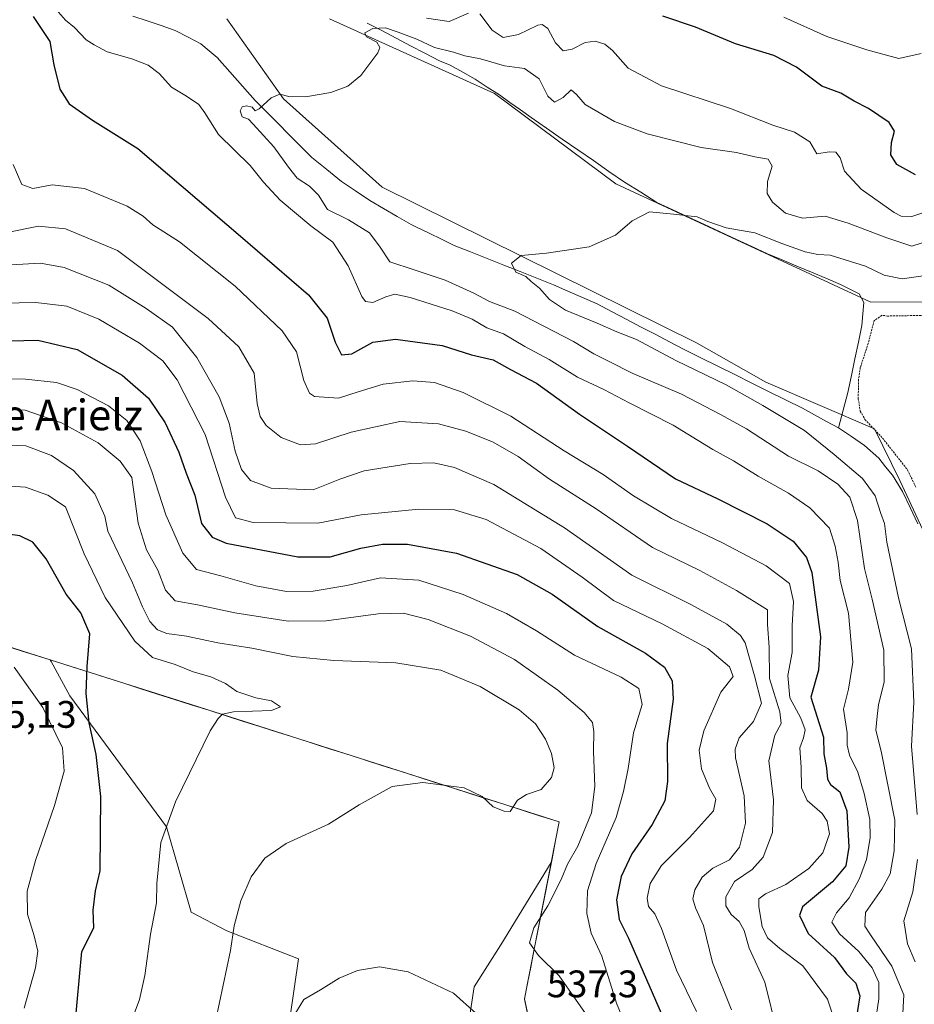
# Model space of a CAD drawing. Units: metres. Extents: x 641560 to 645020, y 4729882 to 4732266.
# Drawn here: x 641985 to 642219, y 4730241 to 4730498 of the extents above; entities that cross this region are included whole.
import ezdxf
from ezdxf.enums import TextEntityAlignment as Align

# ---------------------------------------------------------------- set-up
doc = ezdxf.new("R2010")
doc.units = ezdxf.units.M
doc.header["$MEASUREMENT"] = 0
doc.linetypes.add('TRAZOS', pattern=[0.75, 0.5, -0.25])
for name, color, linetype, lineweight in [('Alambrada', 19, 'TRAZOS', 0), ('Corriente natural lineal', 142, 'Continuous', 13), ('Cultivos herbáceos CxS', 92, 'Continuous', 0), ('Curva de nivel maestra', 36, 'Continuous', 30), ('Curva de nivel normal', 36, 'Continuous', 0), ('Matorral CxS', 135, 'Continuous', 0), ('Municipio', 9, 'Continuous', 13), ('Municipio CxS', 142, 'Continuous', 0), ('Rótulo de punto de cota en terreno', 19, 'Continuous', 0), ('Texto cartográfico', 19, 'Continuous', 0)]:
    doc.layers.add(name, color=color, linetype=linetype, lineweight=lineweight)
doc.styles.add('Arial', font='txt', dxfattribs={"height": 0.2})

# ---------------------------------------------------------------- blocks, each defined once
blk = doc.blocks.new('*U182')
at = {"layer": 'Curva de nivel normal', "color": 36, "linetype": 'Continuous', "lineweight": 0}
blk.add_polyline3d([(642161.81, 4730238.86, 520), (642156.57, 4730249.66, 520), (642152.66, 4730260.5, 520), (642150.92, 4730264.34, 520), (642149.29, 4730266.24, 520), (642148.93, 4730268.48, 520), (642149.67, 4730272.26, 520), (642152.69, 4730276.96, 520), (642159.97, 4730284.29, 520), (642166.2, 4730291.29, 520), (642166.86, 4730294.34, 520), (642165.19, 4730297.16, 520), (642163.14, 4730302.22, 520), (642162.46, 4730307.14, 520), (642163.7, 4730312.17, 520), (642168.18, 4730322.29, 520), (642171.34, 4730326.31, 520), (642170.45, 4730328.88, 520), (642164.73, 4730333.66, 520), (642152.81, 4730340.06, 520), (642140.11, 4730346.21, 520), (642131.93, 4730352.26, 520), (642121.14, 4730359.79, 520), (642106.87, 4730367.31, 520), (642098.59, 4730369.91, 520), (642089.31, 4730370.01, 520), (642074.23, 4730368.53, 520), (642062.9, 4730366.35, 520), (642054.57, 4730366.49, 520), (642046.01, 4730366.53, 520), (642041.41, 4730367.81, 520), (642038.78, 4730373.17, 520), (642033.49, 4730389.58, 520), (642026.2, 4730403.8, 520), (642022.43, 4730408.77, 520), (642016.36, 4730413.37, 520), (642005.76, 4730419.7, 520), (641997.34, 4730423.1, 520), (641989.27, 4730424.05, 520), (641976.16, 4730423.77, 520)], dxfattribs=at)
blk = doc.blocks.new('*U206')
at = {"layer": 'Curva de nivel normal', "color": 36, "linetype": 'Continuous', "lineweight": 0}
blk.add_polyline3d([(642036.28, 4730236.64, 540), (642040.1, 4730254.79, 540), (642041.02, 4730261.2, 540), (642042.8, 4730267.75, 540), (642045.5, 4730274.05, 540), (642049.06, 4730278.87, 540), (642054.68, 4730282.71, 540), (642065.68, 4730287.77, 540), (642073.68, 4730292.81, 540), (642082.34, 4730297.61, 540), (642090.34, 4730298.62, 540), (642101.16, 4730297.3, 540), (642105.85, 4730294.98, 540), (642108.68, 4730292.29, 540), (642111.56, 4730291.16, 540), (642113.17, 4730291.12, 540), (642115.01, 4730294.04, 540), (642117.43, 4730295.54, 540), (642121.26, 4730296.84, 540), (642123.96, 4730299.93, 540), (642124.64, 4730302.52, 540), (642123.96, 4730306.19, 540), (642122.35, 4730310, 540), (642119.73, 4730313.98, 540), (642115.45, 4730317.66, 540), (642105.33, 4730323.7, 540), (642095.04, 4730327.98, 540), (642083.32, 4730329.94, 540), (642067.06, 4730330.5, 540), (642056.36, 4730331.6, 540), (642045.68, 4730333.74, 540), (642036.83, 4730335.12, 540), (642028.64, 4730336.87, 540), (642023.5, 4730337.56, 540), (642021.02, 4730338.51, 540), (642019.05, 4730340.7, 540), (642017.14, 4730344.54, 540), (642014.52, 4730350.83, 540), (642008.08, 4730364.29, 540), (642007.27, 4730368.24, 540), (642004.69, 4730374.02, 540), (641999.11, 4730380.18, 540), (641993.32, 4730384.1, 540), (641986.66, 4730386.55, 540), (641977.6, 4730386.97, 540)], dxfattribs=at)
blk = doc.blocks.new('*U207')
at = {"layer": 'Curva de nivel normal', "color": 36, "linetype": 'Continuous', "lineweight": 0}
for points in [[(642208.46, 4730235.74, 495), (642209.38, 4730242.2, 495), (642209.41, 4730246.39, 495), (642207.66, 4730250.29, 495), (642204.17, 4730254.51, 495), (642199.12, 4730259.17, 495), (642197.17, 4730262.18, 495), (642198.33, 4730264.62, 495), (642201.63, 4730268.54, 495), (642204.36, 4730273.62, 495), (642206.16, 4730278.59, 495), (642207.16, 4730284.17, 495), (642207.04, 4730289.01, 495), (642205.62, 4730295.8, 495), (642203.89, 4730301.35, 495), (642201.77, 4730305.8, 495), (642201.16, 4730308.38, 495), (642201.1, 4730311.63, 495), (642200.17, 4730317.8, 495), (642201.48, 4730323.02, 495), (642202.6, 4730330.09, 495), (642201.46, 4730342.92, 495), (642199.28, 4730351.44, 495), (642198.75, 4730356.24, 495), (642198, 4730360.38, 495), (642196.49, 4730365.07, 495), (642191.36, 4730370.39, 495), (642185.79, 4730374.18, 495), (642177.88, 4730378.63, 495), (642171.46, 4730382.63, 495), (642166.07, 4730385.64, 495), (642155.72, 4730392.01, 495), (642144.17, 4730397.8, 495), (642137.61, 4730401.27, 495), (642130.69, 4730404.51, 495), (642123.3, 4730409.09, 495), (642117, 4730412.49, 495), (642111.43, 4730415.82, 495), (642107.03, 4730417.38, 495), (642103.18, 4730419.68, 495), (642097.99, 4730421.88, 495), (642087.06, 4730425.35, 495), (642082.98, 4730426.19, 495), (642080.68, 4730425.46, 495), (642077.28, 4730423.99, 495), (642075.38, 4730424.32, 495), (642074.41, 4730425.6, 495), (642070.82, 4730433.56, 495), (642066.84, 4730439.77, 495), (642061.11, 4730444.05, 495), (642053.1, 4730450.72, 495), (642048.73, 4730455.4, 495), (642045.28, 4730459.8, 495), (642036.94, 4730467.92, 495), (642033.41, 4730473.55, 495), (642031.8, 4730475.71, 495), (642028.62, 4730477.9, 495), (642024.68, 4730480.24, 495), (642021.44, 4730483.83, 495), (642018.57, 4730486.02, 495), (642014.3, 4730487.68, 495), (642007.89, 4730489.52, 495), (642004.49, 4730491.3, 495), (642002.37, 4730492.65, 495), (641999.34, 4730495.82, 495), (641997.03, 4730497.76, 495), (641989.1, 4730506.88, 495)], [(642091.31, 4730498.25, 495), (642097.2, 4730497.4, 495), (642102.27, 4730499.59, 495)], [(642105.25, 4730499.42, 495), (642108.42, 4730495.1, 495), (642111.28, 4730493.24, 495), (642115.34, 4730494.02, 495), (642120.34, 4730496.42, 495), (642121.48, 4730496.63, 495), (642123, 4730495.61, 495), (642125.01, 4730491.83, 495), (642127.01, 4730489.72, 495), (642129.35, 4730490.16, 495), (642132.74, 4730491.94, 495), (642135.36, 4730492.31, 495), (642137.88, 4730491.49, 495), (642139.9, 4730489.84, 495), (642143.94, 4730485.22, 495), (642152.69, 4730480.64, 495), (642170.7, 4730474.65, 495), (642181.69, 4730470.31, 495), (642187.42, 4730468.52, 495), (642191.37, 4730465.96, 495), (642193.19, 4730462.88, 495), (642196.46, 4730463.38, 495), (642198.2, 4730463.32, 495), (642199.35, 4730461.82, 495), (642200.48, 4730458.29, 495), (642204.76, 4730453.62, 495), (642213.41, 4730447.56, 495), (642215.24, 4730446.56, 495), (642218.01, 4730446.47, 495), (642224.34, 4730448.55, 495)]]:
    blk.add_polyline3d(points, dxfattribs=at)
blk = doc.blocks.new('*U214')
at = {"layer": 'Curva de nivel normal', "color": 36, "linetype": 'Continuous', "lineweight": 0}
blk.add_polyline3d([(642170.94, 4730239.3, 515), (642165.98, 4730251.67, 515), (642163.6, 4730261.3, 515), (642161.57, 4730265.96, 515), (642160.82, 4730268.29, 515), (642161.37, 4730270.62, 515), (642163.28, 4730273.96, 515), (642166.02, 4730276.31, 515), (642170.42, 4730278.5, 515), (642173, 4730281.78, 515), (642174.61, 4730288.01, 515), (642174.24, 4730295.18, 515), (642172.02, 4730305.07, 515), (642171.88, 4730307.35, 515), (642172.97, 4730310.36, 515), (642176.69, 4730314.56, 515), (642178.75, 4730319.4, 515), (642176.91, 4730326.52, 515), (642174.5, 4730335.11, 515), (642173.29, 4730337.08, 515), (642169.73, 4730340.01, 515), (642160.29, 4730345.14, 515), (642144.94, 4730352.84, 515), (642127.34, 4730365.19, 515), (642108.86, 4730376.47, 515), (642098.6, 4730380.89, 515), (642093.18, 4730382.15, 515), (642087.06, 4730381.95, 515), (642075.02, 4730380.05, 515), (642068.68, 4730377.85, 515), (642061.68, 4730375.12, 515), (642050.68, 4730375.54, 515), (642045.32, 4730377.52, 515), (642042.96, 4730380.42, 515), (642041.28, 4730385.23, 515), (642039.75, 4730392.53, 515), (642037.17, 4730399.42, 515), (642031.27, 4730409.63, 515), (642024.98, 4730417.59, 515), (642018.12, 4730422.49, 515), (642008.29, 4730428.52, 515), (641996.7, 4730433.12, 515), (641990.45, 4730434.32, 515), (641982.72, 4730433.88, 515)], dxfattribs=at)
blk = doc.blocks.new('*U218')
at = {"layer": 'Curva de nivel normal', "color": 36, "linetype": 'Continuous', "lineweight": 0}
blk.add_polyline3d([(641977.14, 4730376.38, 545), (641986.53, 4730375.82, 545), (641992.37, 4730373.66, 545), (641997.01, 4730370.69, 545), (642001.86, 4730358.39, 545), (642007.36, 4730346.97, 545), (642015.15, 4730335.58, 545), (642019.77, 4730331.28, 545), (642025.68, 4730329.44, 545), (642030.32, 4730327.6, 545), (642034.96, 4730326.24, 545), (642038.84, 4730324.48, 545), (642041.72, 4730322.43, 545), (642046.68, 4730320.76, 545), (642050.81, 4730319.98, 545), (642053.2, 4730318.45, 545), (642050.81, 4730317.45, 545), (642040.91, 4730317.15, 545), (642038.05, 4730316.48, 545), (642036.88, 4730315.4, 545), (642034.79, 4730312.13, 545), (642025.71, 4730293.62, 545), (642021.94, 4730282.96, 545), (642020.87, 4730272.29, 545), (642020.75, 4730267.19, 545), (642019.17, 4730259.02, 545), (642017.74, 4730248.26, 545), (642016.32, 4730242.01, 545), (642014.71, 4730237.52, 545)], dxfattribs=at)
blk = doc.blocks.new('*U227')
at = {"layer": 'Curva de nivel normal', "color": 36, "linetype": 'Continuous', "lineweight": 0}
for points in [[(641975.36, 4730396.49, 535), (641986.51, 4730395.87, 535), (641996, 4730392.62, 535), (642005.58, 4730387.36, 535), (642011.26, 4730382.59, 535), (642014.38, 4730378.29, 535), (642015.95, 4730366.4, 535), (642018.2, 4730359.4, 535), (642021.16, 4730354.14, 535), (642023.15, 4730348.92, 535), (642025.69, 4730346.1, 535), (642031.48, 4730345.1, 535), (642041.21, 4730343.01, 535), (642055.17, 4730340.76, 535), (642065.12, 4730340.88, 535), (642078.7, 4730342.72, 535), (642085.27, 4730342.9, 535), (642091.72, 4730341.25, 535), (642102.77, 4730336.87, 535), (642114.28, 4730330.76, 535), (642125.61, 4730322.79, 535), (642132.46, 4730316.96, 535), (642134.67, 4730314.31, 535), (642135.01, 4730311.98, 535), (642134.92, 4730306.87, 535), (642135.24, 4730297.59, 535), (642134.39, 4730290.71, 535), (642130.78, 4730282.06, 535), (642128.13, 4730277.37, 535), (642126.45, 4730273.32, 535), (642122.98, 4730266.47, 535), (642119.32, 4730260.67, 535), (642118.18, 4730256.82, 535), (642120.53, 4730253.45, 535), (642125.94, 4730248.13, 535), (642134.04, 4730236.56, 535)], [(642104.17, 4730238.46, 535), (642098.32, 4730243.6, 535), (642086.48, 4730249.17, 535), (642079, 4730250.48, 535), (642073.27, 4730249.54, 535), (642068.47, 4730247.55, 535), (642063.64, 4730244.52, 535), (642059.27, 4730242.01, 535), (642056.39, 4730237.26, 535)]]:
    blk.add_polyline3d(points, dxfattribs=at)
blk = doc.blocks.new('*U238')
at = {"layer": 'Curva de nivel maestra', "color": 36, "linetype": 'Continuous', "lineweight": 30}
blk.add_polyline3d([(641974.99, 4730413.82, 525), (641989.76, 4730414.2, 525), (642000.04, 4730411.72, 525), (642011.82, 4730405.01, 525), (642018.71, 4730399.04, 525), (642023.02, 4730392.59, 525), (642026.57, 4730384.97, 525), (642028.5, 4730379.44, 525), (642030.77, 4730373.72, 525), (642032.54, 4730366.3, 525), (642035.29, 4730362.69, 525), (642038.98, 4730361.2, 525), (642057.69, 4730357.59, 525), (642066.1, 4730357.59, 525), (642074.14, 4730359.87, 525), (642079.84, 4730360.94, 525), (642086.33, 4730360.91, 525), (642099.16, 4730358.59, 525), (642114.95, 4730352.99, 525), (642124.14, 4730347.81, 525), (642136.04, 4730339.42, 525), (642148.48, 4730332.43, 525), (642153.46, 4730328.74, 525), (642155.48, 4730325.23, 525), (642155.66, 4730320.42, 525), (642154.16, 4730308.87, 525), (642154.25, 4730298.93, 525), (642153.55, 4730293.83, 525), (642150.21, 4730287.65, 525), (642144.9, 4730280.01, 525), (642142.13, 4730274.07, 525), (642140.92, 4730268.03, 525), (642141.64, 4730262.92, 525), (642144.06, 4730258, 525), (642152.6, 4730238.42, 525)], dxfattribs=at)
blk = doc.blocks.new('*U246')
at = {"layer": 'Curva de nivel maestra', "color": 36, "linetype": 'Continuous', "lineweight": 30}
blk.add_polyline3d([(641998.81, 4730228.04, 550), (642001.24, 4730254.52, 550), (642004.38, 4730260.66, 550), (642004.28, 4730265.29, 550), (642004.84, 4730270.36, 550), (642006.08, 4730275.6, 550), (642006.23, 4730295.02, 550), (642005.06, 4730306.01, 550), (642003.21, 4730314.27, 550), (642002.43, 4730321.94, 550), (642002.64, 4730328.96, 550), (642003.37, 4730337.46, 550), (642000.98, 4730342.95, 550), (641997.15, 4730347.85, 550), (641991.93, 4730357.11, 550), (641988.46, 4730361.41, 550), (641985.12, 4730363.09, 550), (641978.15, 4730364.07, 550)], dxfattribs=at)

msp = doc.modelspace()

# ---------------------------------------------------------------- linework, layer by layer
at = {"layer": 'Alambrada', "color": 19, "linetype": 'TRAZOS', "lineweight": 0}
msp.add_polyline3d([(642221.84, 4730420.67, 481.76), (642211.69, 4730420.48, 482.24), (642210.21, 4730420.69, 482.31), (642208.17, 4730419.24, 482.22), (642206.62, 4730413.32, 482.18), (642204.57, 4730407.02, 481.78), (642204.1, 4730403.86, 481.55), (642204.03, 4730398.88, 481.33), (642204.57, 4730395.65, 481.02), (642205.78, 4730393.47, 480.78), (642210.36, 4730388.6, 480.65), (642216.89, 4730380.33, 480.52), (642219.07, 4730375.81, 480.41)], dxfattribs=at)
at = {"layer": 'Corriente natural lineal', "color": 142, "linetype": 'Continuous', "lineweight": 13}
for points in [[(642014.62, 4730498.77, 492.38), (642018.3, 4730497.54, 491.97), (642021.99, 4730496.32, 491.38), (642025.68, 4730495.09, 491.19), (642029.01, 4730493.33, 491.03), (642032.34, 4730491.57, 490.83), (642034.5, 4730489.77, 490.75), (642036.66, 4730487.96, 490.65), (642039.95, 4730484.24, 490.36), (642043.24, 4730480.52, 490.19), (642046.53, 4730476.8, 490), (642049.49, 4730473.81, 489.78), (642052.45, 4730470.82, 489.46), (642055.42, 4730467.84, 489.04), (642058.38, 4730464.85, 488.82), (642061.34, 4730461.86, 488.45), (642065.22, 4730458.73, 488.29), (642069.1, 4730455.6, 488.31), (642072.78, 4730453.14, 488.14), (642076.46, 4730450.68, 488.01), (642080.06, 4730448.59, 487.77), (642083.66, 4730446.51, 487.53), (642087.26, 4730444.42, 487.25), (642088.69, 4730443.72, 487.24)], [(642075.82, 4730496.98, 490.8), (642079.58, 4730495.02, 489.87), (642083.35, 4730493.05, 489.33), (642087.11, 4730491.09, 489.33), (642090.88, 4730489.12, 488.68), (642094.64, 4730487.16, 488.76), (642097.49, 4730486.03, 488.82), (642100.75, 4730484.17, 488.41), (642104.01, 4730482.31, 488.32), (642107.17, 4730480.28, 488.28), (642110.32, 4730478.25, 487.76), (642113.08, 4730476.28, 487.68), (642115.83, 4730474.31, 487.48), (642118.59, 4730472.34, 487.67), (642122.66, 4730469.53, 487.66), (642126.73, 4730466.71, 487.07), (642130.8, 4730463.9, 486.59), (642134.86, 4730461.08, 486.56), (642138.93, 4730458.27, 486.56), (642143, 4730455.45, 486.32), (642147.23, 4730452.79, 486.11), (642151.45, 4730450.12, 485.58), (642155.58, 4730448.21, 485.22), (642159.71, 4730446.29, 485), (642163.84, 4730444.38, 484.65), (642167.97, 4730442.46, 484.47), (642172.1, 4730440.55, 484.41), (642176.23, 4730438.63, 483.74), (642180.36, 4730436.72, 483.9), (642184.17, 4730435.12, 483.79), (642187.98, 4730433.53, 483.65), (642191.8, 4730431.93, 483.65), (642195.61, 4730430.34, 483.38), (642199.42, 4730428.74, 483.01), (642201.85, 4730427.5, 482.82), (642204.28, 4730426.26, 482.88), (642205.48, 4730424.03, 482.63), (642205.23, 4730421.02, 482.43), (642204.97, 4730418.01, 482.28), (642204.06, 4730413.65, 482.15), (642203.15, 4730409.28, 481.87), (642202.24, 4730404.92, 481.59), (642201.33, 4730400.55, 481.52), (642200.12, 4730395.9, 481.27), (642198.9, 4730391.25, 481.55)], [(642088.69, 4730443.72, 487.24), (642091.95, 4730442.13, 487.08), (642095.21, 4730440.53, 486.71), (642098.47, 4730438.94, 486.18), (642102.8, 4730437.22, 485.55), (642107.12, 4730435.5, 485.26), (642111.45, 4730433.79, 485.02), (642115.77, 4730432.07, 484.92), (642120.1, 4730430.35, 484.69), (642124.42, 4730428.63, 484.5), (642128.23, 4730426.97, 484.35), (642132.04, 4730425.31, 484.11), (642135.85, 4730423.65, 483.64), (642139.63, 4730421.67, 483.84), (642143.41, 4730419.68, 483.75), (642147.2, 4730417.7, 483.78), (642150.98, 4730415.71, 483.36), (642154.76, 4730413.73, 483.13), (642158.54, 4730411.74, 483.32), (642162.96, 4730409.55, 483.15), (642167.38, 4730407.36, 483.08), (642171.8, 4730405.17, 482.92), (642176.21, 4730402.99, 482.62), (642180.63, 4730400.8, 482.96), (642185.05, 4730398.61, 482.22), (642189.47, 4730396.42, 482.45), (642192.61, 4730394.7, 482.29), (642195.76, 4730392.97, 481.73), (642198.9, 4730391.25, 481.55)], [(642198.9, 4730391.25, 481.55), (642202.28, 4730388.98, 480.89), (642205.65, 4730386.7, 480.98), (642209.37, 4730383.36, 480.88), (642211.18, 4730381.14, 481.29), (642212.98, 4730378.91, 481.35), (642215.56, 4730374.65, 480.69), (642217.59, 4730370.44, 480.31), (642219.62, 4730366.23, 480.44)]]:
    msp.add_polyline3d(points, dxfattribs=at)
at = {"layer": 'Cultivos herbáceos CxS', "color": 92, "linetype": 'Continuous', "lineweight": 0}
for points in [[(642225.7, 4730354.35, 479.74), (642214.89, 4730377.55, 480.44), (642208.31, 4730391.02, 480.64), (642179.87, 4730403.22, 482.54), (642161.81, 4730413.52, 482.72), (642079.75, 4730454.18, 487.57), (642053.97, 4730477.18, 489.67), (642039.12, 4730498.08, 491.84)], [(642039.12, 4730498.08, 491.84), (642053.97, 4730477.18, 489.67), (642079.75, 4730454.18, 487.57), (642161.81, 4730413.52, 482.72), (642179.87, 4730403.22, 482.54), (642208.31, 4730391.02, 480.64), (642214.89, 4730377.55, 480.44), (642225.7, 4730354.35, 479.74)], [(642065.94, 4730498.08, 491.03), (642109.01, 4730478.57, 487.79), (642140.71, 4730454.99, 485.65), (642207.34, 4730424.1, 482.35), (642224.86, 4730424.16, 481.11)], [(642224.86, 4730424.16, 481.11), (642207.34, 4730424.1, 482.35), (642140.71, 4730454.99, 485.65), (642109.01, 4730478.57, 487.79), (642065.94, 4730498.08, 491.03)], [(642050.28, 4730200.19, 532.38), (642057.85, 4730252.6, 535.62), (642039.16, 4730259.92, 539.66), (642029.81, 4730264.8, 541.92), (642023.37, 4730287.08, 544.21), (641998.12, 4730321.31, 550.64), (641993.28, 4730330.24, 551.28), (641993.02, 4730330.72, 551.3), (641993.02, 4730330.72, 551.3), (642029.86, 4730319.02, 545.39), (642125.96, 4730288.4, 536.74), (642123.87, 4730277.74, 535.02), (642110.67, 4730256.26, 536.18), (642103.77, 4730245.29, 535.98), (642100.52, 4730224.15, 532.89)], [(641993.02, 4730330.72, 551.3), (641993.28, 4730330.24, 551.28), (641998.12, 4730321.31, 550.64), (642023.37, 4730287.08, 544.21), (642029.81, 4730264.8, 541.92), (642039.16, 4730259.92, 539.66), (642057.85, 4730252.6, 535.62), (642050.28, 4730200.19, 532.38)], [(641993.02, 4730330.72, 551.3), (641993.02, 4730330.72, 551.3), (642029.86, 4730319.02, 545.39), (642125.96, 4730288.4, 536.74), (642123.87, 4730277.74, 535.02)], [(642100.52, 4730224.15, 532.89), (642103.77, 4730245.29, 535.98), (642110.67, 4730256.26, 536.18), (642123.87, 4730277.74, 535.02)]]:
    msp.add_polyline3d(points, dxfattribs=at)
at = {"layer": 'Curva de nivel maestra', "color": 36, "linetype": 'Continuous', "lineweight": 30}
for points in [[(641988.56, 4730498.7, 500), (641992.95, 4730492.22, 500), (641993.97, 4730486.06, 500), (641995.53, 4730479.71, 500), (641997.99, 4730475.94, 500), (642004.06, 4730471.67, 500), (642015.94, 4730464.22, 500), (642042.74, 4730441.33, 500), (642060.48, 4730426.01, 500), (642065.36, 4730419.95, 500), (642067.45, 4730413.66, 500), (642069.1, 4730410.37, 500), (642071.82, 4730410.58, 500), (642077.24, 4730413.64, 500), (642083.15, 4730414.45, 500), (642095.34, 4730412.78, 500), (642103.01, 4730410.39, 500), (642108.66, 4730409.02, 500), (642113.26, 4730406.48, 500), (642120.01, 4730402.98, 500), (642131.25, 4730394.86, 500), (642143.76, 4730386.47, 500), (642156.32, 4730377.98, 500), (642167.38, 4730372.75, 500), (642180.27, 4730366.22, 500), (642187.01, 4730361.7, 500), (642190.48, 4730357.4, 500), (642191.95, 4730353.53, 500), (642194.18, 4730336.68, 500), (642193.67, 4730327.96, 500), (642191.64, 4730320.92, 500), (642194.93, 4730310.47, 500), (642195.02, 4730306.13, 500), (642195.7, 4730302.4, 500), (642195.97, 4730299.55, 500), (642196.77, 4730298.16, 500), (642199.18, 4730296.23, 500), (642201.08, 4730291.23, 500), (642201.59, 4730281.78, 500), (642200.81, 4730276.87, 500), (642197.33, 4730272.72, 500), (642189.45, 4730266.23, 500), (642188.72, 4730263.89, 500), (642190.94, 4730259.26, 500), (642197.8, 4730252.94, 500), (642201, 4730248.66, 500), (642203.41, 4730246.29, 500), (642204.45, 4730242.96, 500), (642203.19, 4730235.29, 500)], [(642219.01, 4730457.35, 500), (642214.08, 4730460.05, 500), (642212.51, 4730462.55, 500), (642212.72, 4730465.79, 500), (642213.46, 4730468.74, 500), (642212.11, 4730471.05, 500), (642206.71, 4730474.67, 500), (642202.97, 4730476.64, 500), (642199.51, 4730478.66, 500), (642194.53, 4730480.49, 500), (642187.93, 4730485.49, 500), (642181.95, 4730488.51, 500), (642171.96, 4730491.59, 500), (642161.53, 4730495.89, 500), (642153.01, 4730498.8, 500)]]:
    msp.add_polyline3d(points, dxfattribs=at)
at = {"layer": 'Curva de nivel normal', "color": 36, "linetype": 'Continuous', "lineweight": 0}
for points in [[(642184.62, 4730498.52, 505), (642195.84, 4730493.52, 505), (642206.28, 4730489.98, 505), (642214.63, 4730487.72, 505), (642220.46, 4730489.08, 505)], [(642215.4, 4730233.54, 490), (642215.9, 4730243.18, 490), (642212.83, 4730250.72, 490), (642207.21, 4730258.91, 490), (642205.76, 4730261.15, 490), (642205.9, 4730264.67, 490), (642210.19, 4730270.78, 490), (642212.35, 4730274.84, 490), (642213.45, 4730280.78, 490), (642213.59, 4730288.78, 490), (642210, 4730306.82, 490), (642208.63, 4730312.29, 490), (642208.94, 4730315.96, 490), (642209.33, 4730318.96, 490), (642210.8, 4730324.94, 490), (642210.72, 4730333.23, 490), (642207.65, 4730346.53, 490), (642205.63, 4730354.58, 490), (642203.83, 4730367.11, 490), (642201.86, 4730373.14, 490), (642198.73, 4730376.54, 490), (642193.55, 4730380.05, 490), (642185.86, 4730383.91, 490), (642174.87, 4730390.99, 490), (642168.03, 4730394.78, 490), (642157.9, 4730400.11, 490), (642144.98, 4730405.56, 490), (642139.01, 4730408.63, 490), (642135, 4730410.57, 490), (642129.67, 4730413.86, 490), (642114.33, 4730421.72, 490), (642107.71, 4730424.24, 490), (642103.66, 4730426.48, 490), (642100.76, 4730427.73, 490), (642096.12, 4730429.88, 490), (642088.06, 4730432.58, 490), (642081.68, 4730434.62, 490), (642079.18, 4730438.46, 490), (642076.37, 4730442.25, 490), (642070.94, 4730445.63, 490), (642065.45, 4730448.33, 490), (642063.06, 4730452.03, 490), (642060.72, 4730454.44, 490), (642057.54, 4730456.52, 490), (642055.27, 4730459.38, 490), (642051.42, 4730464.7, 490), (642046.02, 4730470.59, 490), (642044.8, 4730471.9, 490), (642043.15, 4730472.48, 490), (642042.6, 4730474.1, 490), (642043.12, 4730475.15, 490), (642044.3, 4730475.42, 490), (642045.78, 4730475.06, 490), (642046.52, 4730474.07, 490), (642047.6, 4730474.59, 490), (642050.68, 4730477.49, 490), (642053.01, 4730478.43, 490), (642055.34, 4730477.83, 490), (642059.68, 4730477.7, 490), (642066.34, 4730478.88, 490), (642070.76, 4730480.48, 490), (642074.16, 4730483.31, 490), (642078.62, 4730489.25, 490), (642079.11, 4730490.57, 490), (642078.32, 4730492, 490), (642075.59, 4730493.41, 490), (642075.14, 4730494.4, 490), (642077.26, 4730495.55, 490), (642080.59, 4730495.78, 490), (642083.87, 4730494.6, 490), (642088.74, 4730492.81, 490), (642093.36, 4730490.61, 490), (642098.35, 4730489.36, 490), (642101.31, 4730488.4, 490), (642105.38, 4730487.65, 490), (642111.64, 4730485.82, 490), (642116.84, 4730485.16, 490), (642120.68, 4730482.47, 490), (642122.94, 4730477.88, 490), (642124.74, 4730476.31, 490), (642126.96, 4730477.53, 490), (642129.03, 4730479.52, 490), (642130.5, 4730478.31, 490), (642132.74, 4730475.7, 490), (642140.37, 4730471.28, 490), (642148.94, 4730468.05, 490), (642163.05, 4730464.52, 490), (642172.27, 4730463.15, 490), (642177.01, 4730462.09, 490), (642180.53, 4730461.43, 490), (642181.57, 4730459.66, 490), (642180.33, 4730455.59, 490), (642180.22, 4730452.47, 490), (642181.62, 4730450.18, 490), (642185.04, 4730447.36, 490), (642189.49, 4730446.08, 490), (642195.4, 4730446.56, 490), (642201.39, 4730444.73, 490), (642211.48, 4730440.9, 490), (642218.01, 4730438.75, 490), (642227.01, 4730441.6, 490)], [(642197.48, 4730237.66, 505), (642195.98, 4730242.1, 505), (642189.6, 4730250.82, 505), (642183.56, 4730255.28, 505), (642180.32, 4730258.12, 505), (642178.96, 4730261.09, 505), (642178.04, 4730266.16, 505), (642178.1, 4730268.28, 505), (642179.83, 4730269.61, 505), (642185.12, 4730272.04, 505), (642191.1, 4730276.18, 505), (642194.78, 4730280.33, 505), (642196.56, 4730285.28, 505), (642195.88, 4730288.57, 505), (642194.57, 4730290.55, 505), (642190.66, 4730293.94, 505), (642189.19, 4730297.29, 505), (642189.15, 4730302.55, 505), (642188.79, 4730307.75, 505), (642189.71, 4730310.29, 505), (642190.13, 4730312.4, 505), (642189.06, 4730315.46, 505), (642186.15, 4730320.76, 505), (642185.66, 4730326.57, 505), (642186.79, 4730332.59, 505), (642186.76, 4730339.61, 505), (642187.16, 4730345.92, 505), (642186.07, 4730350.6, 505), (642180.01, 4730355.28, 505), (642168.57, 4730361.28, 505), (642155.26, 4730367.59, 505), (642145.38, 4730373.55, 505), (642137.44, 4730379.09, 505), (642127.24, 4730385.24, 505), (642113.34, 4730394.32, 505), (642100.89, 4730400.51, 505), (642093.39, 4730403.13, 505), (642087.74, 4730403.55, 505), (642079.98, 4730402.65, 505), (642073.44, 4730400.69, 505), (642068.34, 4730398.99, 505), (642062.06, 4730399.49, 505), (642060.76, 4730400.36, 505), (642059.28, 4730403.62, 505), (642057.34, 4730411.1, 505), (642053.56, 4730416.66, 505), (642041.3, 4730428.26, 505), (642026.82, 4730439.83, 505), (642019.78, 4730444.28, 505), (642017.29, 4730446.57, 505), (642013.12, 4730449.15, 505), (642002.02, 4730453.76, 505), (641993.52, 4730454.79, 505), (641988.5, 4730453.81, 505), (641985.63, 4730454.82, 505), (641983.36, 4730460.03, 505)], [(642223.46, 4730431.32, 485), (642215.46, 4730430.16, 485), (642210.81, 4730431.12, 485), (642205.91, 4730433.47, 485), (642196.7, 4730436.37, 485), (642193.44, 4730436.55, 485), (642190.2, 4730437.29, 485), (642184.06, 4730439.46, 485), (642177.06, 4730442.18, 485), (642169.58, 4730443.56, 485), (642164.72, 4730445.21, 485), (642161.96, 4730446.36, 485), (642155.79, 4730447.1, 485), (642149.52, 4730447.68, 485), (642145.03, 4730445.38, 485), (642140.68, 4730441.61, 485), (642133.74, 4730438.54, 485), (642122.66, 4730436.94, 485), (642115.98, 4730436.31, 485), (642113.45, 4730434.26, 485), (642114.64, 4730431.97, 485), (642117.23, 4730430.84, 485), (642118.58, 4730429.53, 485), (642120.81, 4730427.75, 485), (642123.43, 4730424.84, 485), (642127.55, 4730422.02, 485), (642135.88, 4730418.6, 485), (642141.01, 4730416.37, 485), (642146.11, 4730414.38, 485), (642156.39, 4730408.84, 485), (642169.58, 4730402.52, 485), (642179.13, 4730397.08, 485), (642189.97, 4730390.58, 485), (642197.73, 4730384.34, 485), (642205.12, 4730378.06, 485), (642208.41, 4730373.52, 485), (642209.94, 4730368.9, 485), (642210.89, 4730366.34, 485), (642211.5, 4730361.45, 485), (642214.54, 4730346.88, 485), (642217.98, 4730333.53, 485), (642218.57, 4730319.66, 485), (642217.96, 4730308.11, 485), (642219.4, 4730290.33, 485)], [(642182.84, 4730233.47, 510), (642179.61, 4730246.53, 510), (642175.51, 4730255.43, 510), (642174.2, 4730259.98, 510), (642172.93, 4730262.32, 510), (642170.88, 4730264.16, 510), (642169.49, 4730266.42, 510), (642169.44, 4730268.81, 510), (642171.69, 4730272.82, 510), (642176.34, 4730275.98, 510), (642179.2, 4730279.12, 510), (642181.66, 4730285.6, 510), (642181.89, 4730294.17, 510), (642180.72, 4730304.33, 510), (642182.26, 4730311.01, 510), (642183.92, 4730314.06, 510), (642183.54, 4730317.14, 510), (642180.84, 4730325.84, 510), (642180.73, 4730333.96, 510), (642180.3, 4730339.96, 510), (642180.3, 4730343.76, 510), (642172.2, 4730348.81, 510), (642162.66, 4730354.01, 510), (642150.33, 4730360.02, 510), (642135.62, 4730370.14, 510), (642123.43, 4730377.84, 510), (642115.26, 4730383.79, 510), (642108.72, 4730387.58, 510), (642101.54, 4730390.39, 510), (642094.39, 4730392.31, 510), (642084.32, 4730392.91, 510), (642071.58, 4730390.13, 510), (642062.32, 4730387.1, 510), (642058.34, 4730386.82, 510), (642053.32, 4730388.78, 510), (642049.39, 4730391.92, 510), (642047.81, 4730394.27, 510), (642047.1, 4730397.62, 510), (642046.28, 4730405.57, 510), (642042.25, 4730412.43, 510), (642034.28, 4730419.85, 510), (642010.56, 4730437.58, 510), (641997.06, 4730443.29, 510), (641989.95, 4730443.95, 510), (641981.77, 4730442.32, 510)], [(642148.56, 4730222.3, 530), (642140.91, 4730241, 530), (642137.11, 4730253.26, 530), (642134.32, 4730259.28, 530), (642133.13, 4730264.47, 530), (642133.37, 4730270.33, 530), (642135.6, 4730277.54, 530), (642140.8, 4730289.49, 530), (642142.72, 4730296.29, 530), (642143.99, 4730302.34, 530), (642145.34, 4730311.62, 530), (642147.58, 4730319.06, 530), (642146.76, 4730323.17, 530), (642142.08, 4730326.16, 530), (642129.94, 4730331.94, 530), (642120.04, 4730338.24, 530), (642112.16, 4730342.77, 530), (642100.88, 4730347.79, 530), (642089.3, 4730351.5, 530), (642079.28, 4730352.13, 530), (642070.46, 4730350.14, 530), (642061.7, 4730348.65, 530), (642054.7, 4730348.55, 530), (642046.68, 4730350.05, 530), (642037.6, 4730352.64, 530), (642031.2, 4730354.28, 530), (642027.62, 4730358.57, 530), (642023.25, 4730368.54, 530), (642019.58, 4730379.92, 530), (642016.5, 4730387.9, 530), (642013.01, 4730393.18, 530), (642008.27, 4730397.04, 530), (642000.08, 4730401.31, 530), (641994.64, 4730403.16, 530), (641986.54, 4730403.96, 530), (641971.64, 4730404.04, 530)], [(641986.2, 4730239.68, 555), (641989.2, 4730250.29, 555), (641989.79, 4730254.62, 555), (641988.82, 4730258.62, 555), (641987.05, 4730264.29, 555), (641986.97, 4730270.29, 555), (641989.14, 4730278.29, 555), (641994.13, 4730292.62, 555), (641996.67, 4730301.64, 555), (641996.19, 4730307.69, 555), (641991.07, 4730318.23, 555), (641983.59, 4730328.76, 555)], [(642219.5, 4730278.58, 485), (642218.28, 4730270.14, 485), (642215.96, 4730262.57, 485), (642216.88, 4730256.5, 485), (642218.89, 4730251.85, 485)]]:
    msp.add_polyline3d(points, dxfattribs=at)
at = {"layer": 'Matorral CxS', "color": 135, "linetype": 'Continuous', "lineweight": 0}
for points in [[(642126.68, 4730196.37, 532.33), (642116.86, 4730242.13, 537.2), (642119.32, 4730254.72, 535.11), (642123.86, 4730277.72, 535.02), (642123.87, 4730277.74, 535.02), (642125.96, 4730288.4, 536.74), (642029.86, 4730319.02, 545.39), (641993.02, 4730330.72, 551.3), (641993.02, 4730330.72, 551.3), (641935.42, 4730349.01, 555.81), (641928.47, 4730371.93, 549.68), (641922.05, 4730393.11, 545.48), (641912.84, 4730422.37, 541.18), (641902.02, 4730447.81, 536.07), (641891.76, 4730462.73, 532.51), (641863.2, 4730498.47, 537.29)], [(642039.12, 4730498.08, 491.84), (642053.97, 4730477.18, 489.67), (642079.75, 4730454.18, 487.57), (642161.81, 4730413.52, 482.72), (642179.87, 4730403.22, 482.54), (642208.31, 4730391.02, 480.64), (642214.89, 4730377.55, 480.44), (642225.7, 4730354.35, 479.74)], [(642039.12, 4730498.08, 491.84), (642053.97, 4730477.18, 489.67), (642079.75, 4730454.18, 487.57), (642161.81, 4730413.52, 482.72), (642179.87, 4730403.22, 482.54), (642208.31, 4730391.02, 480.64), (642214.89, 4730377.55, 480.44), (642225.7, 4730354.35, 479.74)], [(642224.86, 4730424.16, 481.11), (642207.34, 4730424.1, 482.35), (642140.71, 4730454.99, 485.65), (642109.01, 4730478.57, 487.79), (642065.94, 4730498.08, 491.03)], [(642224.86, 4730424.16, 481.11), (642207.34, 4730424.1, 482.35), (642140.71, 4730454.99, 485.65), (642109.01, 4730478.57, 487.79), (642065.94, 4730498.08, 491.03)], [(641781.28, 4730460.17, 566.31), (641810.05, 4730447.58, 564.52), (641837.02, 4730424.2, 565.19), (641862.19, 4730406.21, 562.94), (641881.97, 4730390.02, 560.82), (641928.47, 4730371.93, 549.68), (641935.42, 4730349.01, 555.81), (641993.02, 4730330.72, 551.3), (641993.28, 4730330.24, 551.28), (641998.12, 4730321.31, 550.64), (642023.37, 4730287.08, 544.21), (642029.81, 4730264.8, 541.92), (642039.16, 4730259.92, 539.66), (642057.85, 4730252.6, 535.62), (642050.28, 4730200.19, 532.38)], [(641928.47, 4730371.93, 549.68), (641935.42, 4730349.01, 555.81), (641993.02, 4730330.72, 551.3)], [(641928.47, 4730371.93, 549.68), (641935.42, 4730349.01, 555.81), (641993.02, 4730330.72, 551.3)], [(641993.02, 4730330.72, 551.3), (641993.28, 4730330.24, 551.28), (641998.12, 4730321.31, 550.64), (642023.37, 4730287.08, 544.21), (642029.81, 4730264.8, 541.92), (642039.16, 4730259.92, 539.66), (642057.85, 4730252.6, 535.62), (642050.28, 4730200.19, 532.38)], [(641993.02, 4730330.72, 551.3), (641993.02, 4730330.72, 551.3), (642029.86, 4730319.02, 545.39), (642125.96, 4730288.4, 536.74), (642123.87, 4730277.74, 535.02)], [(642100.52, 4730224.15, 532.89), (642103.77, 4730245.29, 535.98), (642110.67, 4730256.26, 536.18), (642123.87, 4730277.74, 535.02), (642123.86, 4730277.72, 535.02), (642119.32, 4730254.72, 535.11), (642116.86, 4730242.13, 537.2), (642126.68, 4730196.37, 532.33)], [(642100.52, 4730224.15, 532.89), (642103.77, 4730245.29, 535.98), (642110.67, 4730256.26, 536.18), (642123.87, 4730277.74, 535.02)], [(642123.87, 4730277.74, 535.02), (642123.86, 4730277.72, 535.02), (642119.32, 4730254.72, 535.11), (642116.86, 4730242.13, 537.2), (642126.68, 4730196.37, 532.33), (642140.41, 4730135.26, 533.63), (642150.23, 4730089.36, 528.29), (642158.18, 4730059.45, 521.93), (642157.45, 4730053.91, 523.17), (642170.68, 4730049.65, 512.15), (642176.52, 4730021.91, 510.37), (642189.67, 4729982.49, 503.5), (642223.25, 4729975.19, 484.11), (642224.11, 4729976.31, 482.95)], [(642123.87, 4730277.74, 535.02), (642123.86, 4730277.72, 535.02), (642119.32, 4730254.72, 535.11), (642116.86, 4730242.13, 537.2), (642126.68, 4730196.37, 532.33), (642140.41, 4730135.26, 533.63), (642150.23, 4730089.36, 528.29), (642158.18, 4730059.45, 521.93), (642157.45, 4730053.91, 523.17), (642170.68, 4730049.65, 512.15), (642176.52, 4730021.91, 510.37), (642189.67, 4729982.49, 503.5), (642223.25, 4729975.19, 484.11), (642224.11, 4729976.31, 482.95)]]:
    msp.add_polyline3d(points, dxfattribs=at)
at = {"layer": 'Municipio', "color": 9, "linetype": 'Continuous', "lineweight": 13}
msp.add_polyline3d([(641981.09, 4730334.45, 553.98), (641985.66, 4730333, 552.77), (641990.23, 4730331.55, 552.02), (641994.63, 4730330.15, 551.29), (641999.04, 4730328.75, 550.5), (642003.44, 4730327.36, 549.71), (642007.84, 4730325.96, 549), (642012.25, 4730324.56, 548.26), (642016.65, 4730323.16, 547.48), (642021.05, 4730321.77, 546.83), (642025.46, 4730320.37, 546.24), (642029.86, 4730318.97, 545.71), (642034.41, 4730317.52, 545.22), (642038.96, 4730316.07, 544.89), (642043.5, 4730314.62, 544.4), (642048.05, 4730313.17, 543.76), (642052.6, 4730311.72, 543.52), (642057.15, 4730310.28, 543.16), (642061.7, 4730308.83, 542.66), (642066.24, 4730307.38, 542.31), (642070.79, 4730305.93, 541.72), (642075.34, 4730304.48, 541.36), (642079.89, 4730303.03, 540.85), (642084.44, 4730301.58, 540.62), (642088.98, 4730300.13, 540.34), (642093.53, 4730298.68, 539.93), (642098.08, 4730297.23, 539.74), (642102.63, 4730295.79, 539.57), (642107.18, 4730294.34, 539.79), (642111.72, 4730292.89, 540.6), (642116.27, 4730291.44, 538.6), (642120.82, 4730289.99, 538.28), (642123.39, 4730289.17, 538.2), (642125.96, 4730288.35, 538.2), (642125.01, 4730283.54, 536.67), (642124.06, 4730278.72, 536.25), (642123.11, 4730273.91, 535.86), (642122.17, 4730269.1, 535.61), (642121.22, 4730264.29, 535), (642120.27, 4730259.47, 534.52), (642119.32, 4730254.66, 534.89), (642118.5, 4730250.47, 535.72), (642117.68, 4730246.27, 536.82), (642116.86, 4730242.08, 537.34), (642117.84, 4730237.5, 536.71)], dxfattribs=at)
msp.add_polyline3d([(641981.09, 4730334.45, 553.98), (641985.66, 4730333, 552.77), (641990.23, 4730331.55, 552.02), (641994.63, 4730330.15, 551.29), (641999.04, 4730328.75, 550.5), (642003.44, 4730327.36, 549.71), (642007.84, 4730325.96, 549), (642012.25, 4730324.56, 548.26), (642016.65, 4730323.16, 547.48), (642021.05, 4730321.77, 546.83), (642025.46, 4730320.37, 546.24), (642029.86, 4730318.97, 545.71), (642034.41, 4730317.52, 545.22), (642038.96, 4730316.07, 544.89), (642043.5, 4730314.62, 544.4), (642048.05, 4730313.17, 543.76), (642052.6, 4730311.72, 543.52), (642057.15, 4730310.28, 543.16), (642061.7, 4730308.83, 542.66), (642066.24, 4730307.38, 542.31), (642070.79, 4730305.93, 541.72), (642075.34, 4730304.48, 541.36), (642079.89, 4730303.03, 540.85), (642084.44, 4730301.58, 540.62), (642088.98, 4730300.13, 540.34), (642093.53, 4730298.68, 539.93), (642098.08, 4730297.23, 539.74), (642102.63, 4730295.79, 539.57), (642107.18, 4730294.34, 539.79), (642111.72, 4730292.89, 540.6), (642116.27, 4730291.44, 538.6), (642120.82, 4730289.99, 538.28), (642123.39, 4730289.17, 538.2), (642125.96, 4730288.35, 538.2), (642125.01, 4730283.54, 536.67), (642124.06, 4730278.72, 536.25), (642123.11, 4730273.91, 535.86), (642122.17, 4730269.1, 535.61), (642121.22, 4730264.29, 535), (642120.27, 4730259.47, 534.52), (642119.32, 4730254.66, 534.89), (642118.5, 4730250.47, 535.72), (642117.68, 4730246.27, 536.82), (642116.86, 4730242.08, 537.34), (642117.84, 4730237.5, 536.71)], dxfattribs=at)
at = {"layer": 'Municipio CxS', "color": 142, "linetype": 'Continuous', "lineweight": 0}
for points in [[(642117.84, 4730237.5, 536.71), (642116.86, 4730242.08, 537.34), (642117.68, 4730246.27, 536.82), (642118.5, 4730250.47, 535.72), (642119.32, 4730254.66, 534.89), (642120.27, 4730259.47, 534.52), (642121.22, 4730264.29, 535), (642122.17, 4730269.1, 535.61), (642123.11, 4730273.91, 535.86), (642124.06, 4730278.72, 536.25), (642125.01, 4730283.54, 536.67), (642125.96, 4730288.35, 538.2), (642123.39, 4730289.17, 538.2), (642120.82, 4730289.99, 538.28), (642116.27, 4730291.44, 538.6), (642111.72, 4730292.89, 540.6), (642107.18, 4730294.34, 539.79), (642102.63, 4730295.79, 539.57), (642098.08, 4730297.23, 539.74), (642093.53, 4730298.68, 539.93), (642088.98, 4730300.13, 540.34), (642084.44, 4730301.58, 540.62), (642079.89, 4730303.03, 540.85), (642075.34, 4730304.48, 541.36), (642070.79, 4730305.93, 541.72), (642066.24, 4730307.38, 542.31), (642061.7, 4730308.83, 542.66), (642057.15, 4730310.28, 543.16), (642052.6, 4730311.72, 543.52), (642048.05, 4730313.17, 543.76), (642043.5, 4730314.62, 544.4), (642038.96, 4730316.07, 544.89), (642034.41, 4730317.52, 545.22), (642029.86, 4730318.97, 545.71), (642025.46, 4730320.37, 546.24), (642021.05, 4730321.77, 546.83), (642016.65, 4730323.16, 547.48), (642012.25, 4730324.56, 548.26), (642007.84, 4730325.96, 549), (642003.44, 4730327.36, 549.71), (641999.04, 4730328.75, 550.5), (641994.63, 4730330.15, 551.29), (641990.23, 4730331.55, 552.02), (641985.66, 4730333, 552.77), (641981.09, 4730334.45, 553.98)], [(641981.09, 4730334.45, 553.98), (641985.66, 4730333, 552.77), (641990.23, 4730331.55, 552.02), (641994.63, 4730330.15, 551.29), (641999.04, 4730328.75, 550.5), (642003.44, 4730327.36, 549.71), (642007.84, 4730325.96, 549), (642012.25, 4730324.56, 548.26), (642016.65, 4730323.16, 547.48), (642021.05, 4730321.77, 546.83), (642025.46, 4730320.37, 546.24), (642029.86, 4730318.97, 545.71), (642034.41, 4730317.52, 545.22), (642038.96, 4730316.07, 544.89), (642043.5, 4730314.62, 544.4), (642048.05, 4730313.17, 543.76), (642052.6, 4730311.72, 543.52), (642057.15, 4730310.28, 543.16), (642061.7, 4730308.83, 542.66), (642066.24, 4730307.38, 542.31), (642070.79, 4730305.93, 541.72), (642075.34, 4730304.48, 541.36), (642079.89, 4730303.03, 540.85), (642084.44, 4730301.58, 540.62), (642088.98, 4730300.13, 540.34), (642093.53, 4730298.68, 539.93), (642098.08, 4730297.23, 539.74), (642102.63, 4730295.79, 539.57), (642107.18, 4730294.34, 539.79), (642111.72, 4730292.89, 540.6), (642116.27, 4730291.44, 538.6), (642120.82, 4730289.99, 538.28), (642123.39, 4730289.17, 538.2), (642125.96, 4730288.35, 538.2), (642125.01, 4730283.54, 536.67), (642124.06, 4730278.72, 536.25), (642123.11, 4730273.91, 535.86), (642122.17, 4730269.1, 535.61), (642121.22, 4730264.29, 535), (642120.27, 4730259.47, 534.52), (642119.32, 4730254.66, 534.89), (642118.5, 4730250.47, 535.72), (642117.68, 4730246.27, 536.82), (642116.86, 4730242.08, 537.34), (642117.84, 4730237.5, 536.71)]]:
    msp.add_polyline3d(points, dxfattribs=at)

# ---------------------------------------------------------------- block references
at = {"layer": 'Curva de nivel maestra', "color": 36, "linetype": 'Continuous', "lineweight": 30}
for name in ['*U246', '*U238']:
    msp.add_blockref(name, (0, 0), dxfattribs=at)
at = {"layer": 'Curva de nivel normal', "color": 36, "linetype": 'Continuous', "lineweight": 0}
for name in ['*U218', '*U227', '*U206', '*U182', '*U214', '*U207']:
    msp.add_blockref(name, (0, 0), dxfattribs=at)

# ---------------------------------------------------------------- texts
at = {"layer": 'Rótulo de punto de cota en terreno', "color": 19, "linetype": 'Continuous', "lineweight": 0, "style": 'Arial'}
for s, p in [('565,13', (641970.76, 4730310.76)), ('537,3', (642122.7, 4730240.38))]:
    msp.add_text(s, height=7, dxfattribs=at).set_placement(p, align=Align.BOTTOM_LEFT)
at = {"layer": 'Texto cartográfico', "color": 19, "linetype": 'Continuous', "lineweight": 0, "style": 'Arial'}
msp.add_text('Muga de Arielz', height=8, dxfattribs=at).set_placement((641980.41, 4730394.64), align=Align.MIDDLE_CENTER)

doc.saveas('drawing.dxf')
